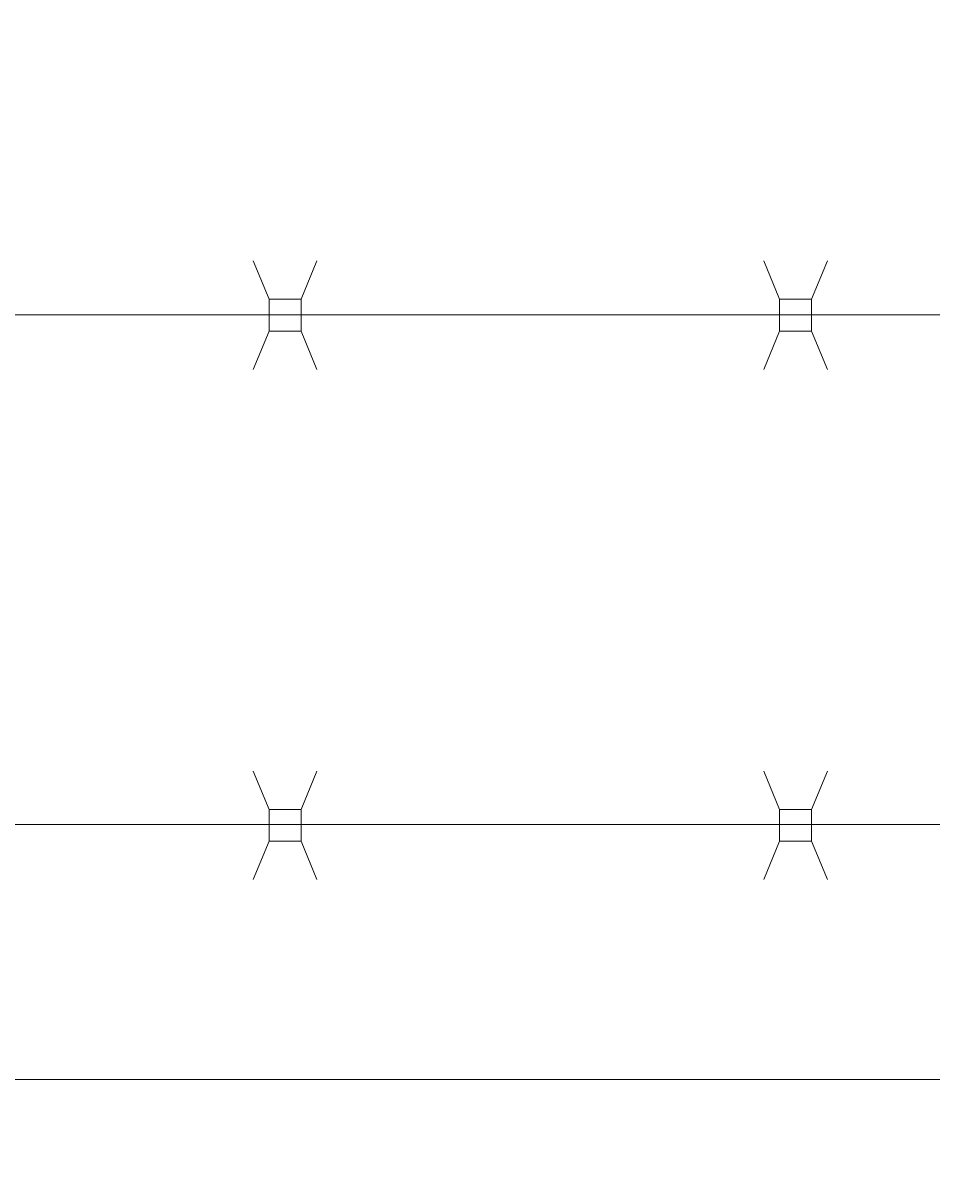
# Model space of a CAD drawing. Extents: x -461 to 3598, y -62 to 1535.
# Drawn here: x 2942 to 2949, y 1246 to 1255 of the extents above; entities that cross this region are included whole.
import ezdxf

# ---------------------------------------------------------------- set-up
doc = ezdxf.new("R2010")
doc.units = 0
doc.header["$LTSCALE"] = 10
doc.header["$MEASUREMENT"] = 0
doc.layers.get('0').update_dxf_attribs({"linetype": 'CONTINUOUS'})
doc.layers.get('DEFPOINTS').update_dxf_attribs({"linetype": 'CONTINUOUS'})
doc.layers.add('3', color=6, linetype='CONTINUOUS', lineweight=20)
doc.layers.add('5', color=50, linetype='CONTINUOUS', lineweight=9)
doc.styles.add('ARIAL', font='arial.ttf')
doc.styles.add('ARIALI', font='ariali.ttf')
doc.dimstyles.new('Annotative', dxfattribs={"dimscale": 0, "dimtxt": 0.0625, "dimasz": 0.046875, "dimexe": 0.03125, "dimexo": 0.03125, "dimgap": 0.046875, "dimtad": 2, "dimdec": 4, "dimzin": 3, "dimdsep": 46, "dimlunit": 4, "dimtxsty": 'ARIALI', "dimblk": 'ARCHTICK', "dimcen": 0, "dimdle": 0.03125, "dimadec": 0, "dimazin": 0, "dimtfac": 1, "dimtdec": 4, "dimtix": 1, "dimtofl": 0, "dimtmove": 1, "dimatfit": 0, "dimldrblk": 'INTEGRAL', "dimfxl": 1, "dimtolj": 1, "dimtzin": 0, "dimarcsym": 0})

# ---------------------------------------------------------------- blocks, each defined once
blk = doc.blocks.new('_ArchTick')
at = {"color": 0, "linetype": 'ByBlock', "const_width": 0.15}
blk.add_lwpolyline([(-0.5, -0.5), (0.5, 0.5)], dxfattribs=at)
blk = doc.blocks.new('*D73')
at = {"layer": '5', "color": 0, "lineweight": -2, "transparency": 16777216}
for p, q in [((2666.4736, 1249.8504), (2666.4736, 1298.8865)), ((3282.4736, 1249.7942), (3282.4736, 1298.8865)), ((3285.4736, 1295.8865), (2663.4736, 1295.8865))]:
    blk.add_line(p, q, dxfattribs=at)
at = {"layer": 'DEFPOINTS', "color": 0, "transparency": 16777216}
for p in [(2666.4736, 1295.8865), (2666.4736, 1246.8504), (3282.4736, 1246.7942)]:
    blk.add_point(p, dxfattribs=at)
at = {"layer": '5', "color": 0, "lineweight": -2, "transparency": 16777216, "xscale": 4.5, "yscale": 4.5, "zscale": 4.5, "rotation": 180}
blk.add_blockref('_ArchTick', (2666.4736, 1295.8865), dxfattribs=at)
at = {"layer": '5', "color": 0, "lineweight": -2, "transparency": 16777216, "xscale": 4.5, "yscale": 4.5, "zscale": 4.5}
blk.add_blockref('_ArchTick', (3282.4736, 1295.8865), dxfattribs=at)
at = {"layer": '5', "color": 0, "transparency": 16777216, "insert": (2974.4736, 1303.4888), "char_height": 6, "attachment_point": 5, "style": 'ARIALI'}
blk.add_mtext('\\A1;OVERALL LENGTH', dxfattribs=at)
blk = doc.blocks.new('_Integral')
at = {"color": 0, "linetype": 'ByBlock', "lineweight": -2}
for centre, start, end in [((0.44, -0.09), 102, 168), ((-0.44, 0.09), 282, 348)]:
    blk.add_arc(centre, 0.454, start, end, dxfattribs=at)
blk = doc.blocks.new('*D80')
at = {"layer": '5', "color": 0, "lineweight": -2, "transparency": 16777216}
for p, q in [((2860.477, 1233.8504), (2860.477, 1283.9835)), ((3280.4736, 1233.7942), (3280.4736, 1283.9835)), ((3283.4736, 1280.9835), (2857.477, 1280.9835))]:
    blk.add_line(p, q, dxfattribs=at)
at = {"layer": 'DEFPOINTS', "color": 0, "transparency": 16777216}
for p in [(2860.477, 1280.9835), (2860.477, 1230.8504), (3280.4736, 1230.7942)]:
    blk.add_point(p, dxfattribs=at)
at = {"layer": '5', "color": 0, "lineweight": -2, "transparency": 16777216, "xscale": 4.5, "yscale": 4.5, "zscale": 4.5, "rotation": 180}
blk.add_blockref('_ArchTick', (2860.477, 1280.9835), dxfattribs=at)
at = {"layer": '5', "color": 0, "lineweight": -2, "transparency": 16777216, "xscale": 4.5, "yscale": 4.5, "zscale": 4.5}
blk.add_blockref('_ArchTick', (3280.4736, 1280.9835), dxfattribs=at)
at = {"layer": '5', "color": 0, "transparency": 16777216, "insert": (3070.4753, 1288.5858), "char_height": 6, "attachment_point": 5, "style": 'ARIALI'}
blk.add_mtext('\\A1; OPENING', dxfattribs=at)

msp = doc.modelspace()

# ---------------------------------------------------------------- linework, layer by layer
at = {"layer": '3'}
msp.add_lwpolyline([(2910.47357, 1246.90671), (3282.47357, 1246.90671), (3282.47357, 1244.91294), (2910.47357, 1244.91294)], dxfattribs=at)
at = {"layer": '5'}
for p, q in [((2943.9333, 1253.02619), (2943.80871, 1253.32636)), ((2944.1833, 1253.02619), (2944.30789, 1253.32636)), ((2947.9333, 1253.02619), (2947.80871, 1253.32636)), ((2948.1833, 1253.02619), (2948.30789, 1253.32636)), ((3012.67718, 1252.9043), (2936.25918, 1252.90361)), ((2943.9333, 1252.77619), (2943.80871, 1252.47602)), ((2944.1833, 1252.77619), (2944.30789, 1252.47602)), ((2947.9333, 1252.77619), (2947.80871, 1252.47602)), ((2948.1833, 1252.77619), (2948.30789, 1252.47602)), ((2943.9333, 1249.02619), (2943.80871, 1249.32636)), ((2944.1833, 1249.02619), (2944.30789, 1249.32636)), ((2947.9333, 1249.02619), (2947.80871, 1249.32636)), ((2948.1833, 1249.02619), (2948.30789, 1249.32636)), ((3012.67718, 1248.90671), (2936.25918, 1248.90671)), ((2943.9333, 1248.77619), (2943.80871, 1248.47602)), ((2944.1833, 1248.77619), (2944.30789, 1248.47602)), ((2947.9333, 1248.77619), (2947.80871, 1248.47602)), ((2948.1833, 1248.77619), (2948.30789, 1248.47602))]:
    msp.add_line(p, q, dxfattribs=at)
for points in [[(2943.9333, 1252.77619), (2944.1833, 1252.77619), (2944.1833, 1253.02619), (2943.9333, 1253.02619)], [(2947.9333, 1252.77619), (2948.1833, 1252.77619), (2948.1833, 1253.02619), (2947.9333, 1253.02619)], [(2943.9333, 1248.77619), (2944.1833, 1248.77619), (2944.1833, 1249.02619), (2943.9333, 1249.02619)], [(2947.9333, 1248.77619), (2948.1833, 1248.77619), (2948.1833, 1249.02619), (2947.9333, 1249.02619)]]:
    msp.add_lwpolyline(points, close=True, dxfattribs=at)

# ---------------------------------------------------------------- texts
at = {"layer": '5', "insert": (2724.84055, 1279.54615), "char_height": 4.512, "attachment_point": 1, "style": 'ARIAL'}
msp.add_mtext_dynamic_manual_height_columns('\\pi20.857;TOP TRUCK BRACKET - SEE DETAIL\\P\\pi130.46;\\P\\pi0.88845;TRACK HORIZONTAL SPLICE - SEE DETAIL\\P\\pi130.46;\\P\\P\\P\\P\\P\\P\\P\\P\\P\\P\\P\\P\\P\\P\\P\\pi37.751;BOTTOM HORIZONTAL SPLICE \\P\\pi94.536;SEE DETAIL\\P\\pi130.46;\\P\\pi4.7049;BOTTOM GUIDE ASSEMBLY - SEE DETAIL', width=130.4591817, gutter_width=0.46875, heights=[168.74428], dxfattribs=at)

# ---------------------------------------------------------------- dimensions: what is measured, and where the dimension line sits
at = {"layer": '5'}
for base, p1, p2, text, picture, middle in [((2666.47357, 1295.88652), (3282.47357, 1246.79417), (2666.47357, 1246.85044), 'OVERALL LENGTH', '*D73', (2974.47357, 1303.48884)), ((2860.47695, 1280.98353), (3280.47357, 1230.79417), (2860.47695, 1230.85044), ' OPENING', '*D80', (3070.47526, 1288.58585))]:
    dim = msp.add_linear_dim(base=base, p1=p1, p2=p2, text=text, dimstyle='Annotative', dxfattribs=at)
    dim.commit()
    dim.dimension.update_dxf_attribs({"geometry": picture, "text_midpoint": middle})

doc.saveas('drawing.dxf')
